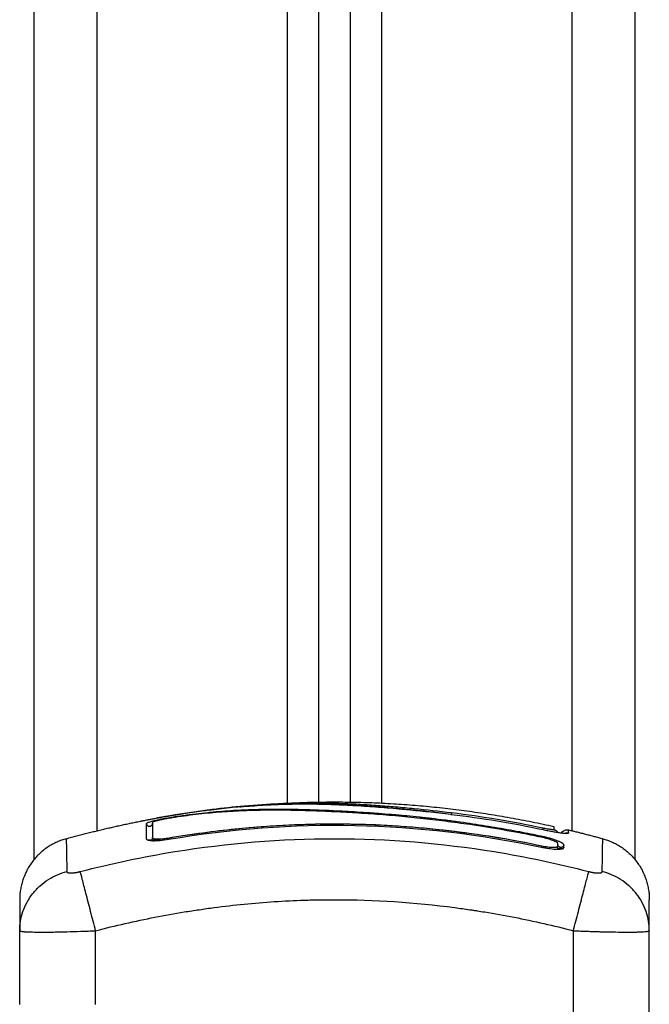
# Model space of a CAD drawing. Units: millimetres. Extents: x -6.9 to 11.6, y 0 to 16.6.
# Drawn here: x 6.7 to 6.8, y 13 to 13.2 of the extents above; entities that cross this region are included whole.
import ezdxf

# ---------------------------------------------------------------- set-up
doc = ezdxf.new("R2010")
doc.units = ezdxf.units.MM
doc.layers.add('Make2D$Visible$Curves', color=7, linetype='Continuous')
doc.layers.add('Make2D$Visible$Tangents', color=8, linetype='Continuous')

# ---------------------------------------------------------------- blocks, each defined once
blk = doc.blocks.new('S066A_A-A')
at = {"layer": 'Make2D$Visible$Curves', "lineweight": -3}
for points, degree in [([(11052.22737, 7368.82351), (11052.22737, 7368.53183), (11052.22737, 7368.24014)], 2), ([(11052.27237, 7368.24925), (11052.27237, 7368.5252), (11052.27237, 7368.80115)], 2), ([(11052.27737, 7368.79866), (11052.27737, 7368.52396), (11052.27737, 7368.24925)], 2), ([(11052.32237, 7368.24014), (11052.32237, 7368.50821), (11052.32237, 7368.77629)], 2), ([(11052.25496, 7368.24799), (11052.28225, 7368.2515), (11052.30954, 7368.24539)], 2), ([(11052.25491, 7368.24798), (11052.25486, 7368.24798), (11052.25481, 7368.24797), (11052.25476, 7368.24796)], 3), ([(11052.29328, 7368.24731), (11052.29329, 7368.24731), (11052.2933, 7368.24731), (11052.29331, 7368.24731)], 3), ([(11052.29331, 7368.24731), (11052.29332, 7368.24731), (11052.29332, 7368.24731), (11052.29333, 7368.24731)], 3), ([(11052.29331, 7368.24731), (11052.29331, 7368.24731), (11052.29331, 7368.24731), (11052.29331, 7368.24731)], 3), ([(11052.29331, 7368.24731), (11052.29331, 7368.24731), (11052.29331, 7368.24731), (11052.29331, 7368.24731)], 3), ([(11052.29333, 7368.24731), (11052.29816, 7368.24673), (11052.303, 7368.24593), (11052.30783, 7368.2449)], 3), ([(11052.23248, 7368.24346), (11052.23894, 7368.24523), (11052.24539, 7368.24646)], 2), ([(11052.24513, 7368.24583), (11052.24513, 7368.24535), (11052.24513, 7368.24456), (11052.24513, 7368.24346)], 3), ([(11052.24612, 7368.24602), (11052.24612, 7368.24553), (11052.24612, 7368.24473), (11052.24612, 7368.24364)], 3), ([(11052.24864, 7368.24337), (11052.2683, 7368.2467), (11052.28795, 7368.24629), (11052.3076, 7368.24213)], 3), ([(11052.24598, 7368.24558), (11052.24596, 7368.24557), (11052.24594, 7368.24556), (11052.24594, 7368.24556)], 3), ([(11052.24612, 7368.24563), (11052.24612, 7368.24563), (11052.24612, 7368.24563), (11052.24612, 7368.24563)], 3), ([(11052.30754, 7368.24369), (11052.3064, 7368.24393), (11052.30526, 7368.24415), (11052.30412, 7368.24437)], 3), ([(11052.30754, 7368.24385), (11052.30641, 7368.24408), (11052.30528, 7368.24431), (11052.30414, 7368.24452)], 3), ([(11052.30954, 7368.24539), (11052.30954, 7368.24539), (11052.30954, 7368.24522), (11052.30954, 7368.2449)], 3), ([(11052.31186, 7368.24485), (11052.31456, 7368.2442), (11052.31727, 7368.24346)], 2), ([(11052.31014, 7368.24229), (11052.31014, 7368.24242), (11052.31014, 7368.24255), (11052.31014, 7368.24268)], 3), ([(11052.31013, 7368.24227), (11052.31013, 7368.24224), (11052.31012, 7368.24221), (11052.31012, 7368.24218)], 3), ([(11052.31013, 7368.24227), (11052.31014, 7368.24228), (11052.31014, 7368.24228), (11052.31014, 7368.24229)], 3), ([(11052.31019, 7368.24236), (11052.31019, 7368.24236), (11052.31017, 7368.24238), (11052.31014, 7368.2424)], 3), ([(11052.31111, 7368.24207), (11052.31111, 7368.24221), (11052.31111, 7368.24234), (11052.31111, 7368.24246)], 3), ([(11052.31111, 7368.24204), (11052.31111, 7368.24205), (11052.31111, 7368.24206), (11052.31111, 7368.24207)], 3), ([(11052.22512, 7368.22891), (11052.22512, 7368.22892), (11052.22512, 7368.22894), (11052.22512, 7368.22895)], 3), ([(11052.22512, 7368.21727), (11052.22512, 7368.22309), (11052.22512, 7368.22891)], 2), ([(11052.32462, 7368.22895), (11052.32462, 7368.22894), (11052.32462, 7368.22892), (11052.32462, 7368.22891)], 3), ([(11052.32462, 7368.20427), (11052.32462, 7368.21659), (11052.32462, 7368.22891)], 2)]:
    blk.add_open_spline(points, degree=degree, dxfattribs=at)
for points, knots in [([(11052.2599, 7368.2485), (11052.26009, 7368.24852), (11052.26029, 7368.24853), (11052.26049, 7368.24855), (11052.26107, 7368.2486), (11052.26165, 7368.24864), (11052.26223, 7368.24868), (11052.26281, 7368.24872), (11052.26338, 7368.24876), (11052.26396, 7368.24879), (11052.26451, 7368.24882), (11052.26507, 7368.24885), (11052.26562, 7368.24887), (11052.26674, 7368.24891), (11052.26784, 7368.24894), (11052.26894, 7368.24896), (11052.27005, 7368.24897), (11052.27115, 7368.24896), (11052.27226, 7368.24894), (11052.27337, 7368.24893), (11052.27448, 7368.24889), (11052.27561, 7368.24884), (11052.27676, 7368.24879), (11052.27792, 7368.24873), (11052.2791, 7368.24866), (11052.2797, 7368.24862), (11052.28029, 7368.24858), (11052.2809, 7368.24853), (11052.2815, 7368.24849), (11052.28211, 7368.24844), (11052.28273, 7368.24839), (11052.28334, 7368.24834), (11052.28396, 7368.24829), (11052.28459, 7368.24824), (11052.2849, 7368.24821), (11052.28521, 7368.24818), (11052.28552, 7368.24815), (11052.28584, 7368.24812), (11052.28615, 7368.24809), (11052.28647, 7368.24806), (11052.28753, 7368.24796), (11052.28859, 7368.24785), (11052.28965, 7368.24774), (11052.29086, 7368.24761), (11052.29207, 7368.24747), (11052.29329, 7368.24732)], [12.136598, 12.136598, 12.136598, 12.136598, 12.761999, 12.761999, 12.761999, 14.637545, 14.637545, 14.637545, 16.514739, 16.514739, 16.514739, 18.354893, 18.354893, 18.354893, 22.074545, 22.074545, 22.074545, 25.841981, 25.841981, 25.841981, 29.641031, 29.641031, 29.641031, 33.508879, 33.508879, 33.508879, 35.443965, 35.443965, 35.443965, 37.38537, 37.38537, 37.38537, 39.330666, 39.330666, 39.330666, 40.290759, 40.290759, 40.290759, 41.274605, 41.274605, 41.274605, 44.511672, 44.511672, 44.511672, 48.185371, 48.185371, 48.185371, 48.185371]), ([(11052.30414, 7368.24452), (11052.30284, 7368.24477), (11052.30153, 7368.245), (11052.2989, 7368.24544), (11052.29758, 7368.24565), (11052.29557, 7368.24595), (11052.29458, 7368.24609), (11052.29342, 7368.24624), (11052.29285, 7368.24632), (11052.29256, 7368.24635), (11052.29242, 7368.24637), (11052.29236, 7368.24638), (11052.29232, 7368.24638), (11052.2923, 7368.24639), (11052.29159, 7368.24647), (11052.29091, 7368.24656), (11052.28992, 7368.24667), (11052.28943, 7368.24672), (11052.28887, 7368.24679), (11052.28859, 7368.24682), (11052.28845, 7368.24683), (11052.28839, 7368.24684), (11052.28835, 7368.24684), (11052.28834, 7368.24684), (11052.28762, 7368.24692), (11052.28694, 7368.24699), (11052.28595, 7368.24708), (11052.28546, 7368.24712), (11052.28491, 7368.24717), (11052.28463, 7368.2472), (11052.2845, 7368.24721), (11052.28444, 7368.24722), (11052.2844, 7368.24722), (11052.28438, 7368.24722), (11052.28368, 7368.24728), (11052.28301, 7368.24734), (11052.28203, 7368.24741), (11052.28154, 7368.24745), (11052.28099, 7368.24749), (11052.28071, 7368.24751), (11052.28058, 7368.24752), (11052.28052, 7368.24752), (11052.28048, 7368.24752), (11052.28046, 7368.24753), (11052.27977, 7368.24757), (11052.27912, 7368.24762), (11052.27815, 7368.24768), (11052.27767, 7368.2477), (11052.27712, 7368.24774), (11052.27689, 7368.24775), (11052.27673, 7368.24776), (11052.27665, 7368.24776), (11052.27594, 7368.2478), (11052.2753, 7368.24783), (11052.27436, 7368.24788), (11052.27389, 7368.2479), (11052.27334, 7368.24792), (11052.27307, 7368.24793), (11052.27295, 7368.24793), (11052.27288, 7368.24794), (11052.27284, 7368.24794), (11052.27221, 7368.24796), (11052.2716, 7368.24799), (11052.27069, 7368.24801), (11052.27023, 7368.24803), (11052.26968, 7368.24804), (11052.26941, 7368.24805), (11052.26927, 7368.24805), (11052.2692, 7368.24805), (11052.26917, 7368.24805), (11052.26916, 7368.24805), (11052.26914, 7368.24805), (11052.26861, 7368.24806), (11052.26805, 7368.24807), (11052.26716, 7368.24808), (11052.2667, 7368.24809), (11052.26614, 7368.24809), (11052.26586, 7368.24809), (11052.26572, 7368.24809), (11052.26564, 7368.24809), (11052.26561, 7368.24809), (11052.26559, 7368.24809), (11052.26558, 7368.24809), (11052.26557, 7368.24809), (11052.26534, 7368.24809), (11052.26507, 7368.24809), (11052.26463, 7368.24808), (11052.2644, 7368.24808), (11052.26411, 7368.24808), (11052.26397, 7368.24808), (11052.26389, 7368.24807), (11052.26385, 7368.24807), (11052.26383, 7368.24807), (11052.26382, 7368.24807), (11052.26382, 7368.24807), (11052.26382, 7368.24807), (11052.26331, 7368.24807), (11052.26292, 7368.24806), (11052.26248, 7368.24804), (11052.26236, 7368.24804), (11052.26222, 7368.24804), (11052.26215, 7368.24804), (11052.2621, 7368.24803), (11052.26208, 7368.24803), (11052.26207, 7368.24803), (11052.26206, 7368.24803), (11052.26206, 7368.24803), (11052.26206, 7368.24803), (11052.26206, 7368.24803), (11052.26172, 7368.24802), (11052.26141, 7368.24801), (11052.26097, 7368.24799), (11052.26075, 7368.24799), (11052.26052, 7368.24797), (11052.2604, 7368.24797), (11052.26035, 7368.24797), (11052.26032, 7368.24797), (11052.26031, 7368.24797), (11052.2603, 7368.24796), (11052.2603, 7368.24796), (11052.25997, 7368.24795), (11052.25966, 7368.24793), (11052.25922, 7368.24791), (11052.259, 7368.2479), (11052.25875, 7368.24788), (11052.25863, 7368.24787), (11052.25857, 7368.24787), (11052.25854, 7368.24787), (11052.25853, 7368.24787), (11052.25852, 7368.24787), (11052.25786, 7368.24782), (11052.25723, 7368.24777), (11052.25631, 7368.2477), (11052.25586, 7368.24766), (11052.25534, 7368.24761), (11052.25509, 7368.24758), (11052.25496, 7368.24757), (11052.25491, 7368.24756), (11052.25487, 7368.24756), (11052.25486, 7368.24756), (11052.2542, 7368.24749), (11052.25357, 7368.24742), (11052.25261, 7368.2473), (11052.25213, 7368.24724), (11052.25165, 7368.24718), (11052.25133, 7368.24714), (11052.25118, 7368.24711), (11052.25069, 7368.24705), (11052.25037, 7368.247), (11052.24996, 7368.24694), (11052.24984, 7368.24692), (11052.24969, 7368.2469), (11052.24962, 7368.24689), (11052.24959, 7368.24688), (11052.24957, 7368.24688), (11052.24956, 7368.24688), (11052.24956, 7368.24688), (11052.24944, 7368.24686), (11052.24935, 7368.24684), (11052.24922, 7368.24682), (11052.24917, 7368.24682), (11052.24911, 7368.24681), (11052.24909, 7368.2468), (11052.24907, 7368.2468), (11052.24907, 7368.2468), (11052.24907, 7368.2468), (11052.24889, 7368.24677), (11052.24873, 7368.24675), (11052.2484, 7368.24669), (11052.24824, 7368.24666), (11052.24775, 7368.24657), (11052.24744, 7368.24651), (11052.24684, 7368.24638), (11052.24657, 7368.24632), (11052.2462, 7368.24623), (11052.24608, 7368.2462), (11052.24587, 7368.24614), (11052.24577, 7368.24612), (11052.2455, 7368.24603), (11052.24537, 7368.24599), (11052.24518, 7368.2459), (11052.24513, 7368.24586), (11052.24513, 7368.24583)], [0, 0, 0, 0, 4.01003, 4.01003, 8.020059, 8.020059, 10.025074, 11.027582, 11.528836, 11.779462, 11.904776, 11.967433, 11.967433, 12.030089, 12.030089, 14.035104, 14.035104, 15.037612, 15.538865, 15.789492, 15.914806, 15.977462, 15.977462, 16.040119, 16.040119, 18.045134, 18.045134, 19.047641, 19.548895, 19.799522, 19.924835, 19.987492, 19.987492, 20.050149, 20.050149, 22.055164, 22.055164, 23.057671, 23.558925, 23.809552, 23.934865, 23.997522, 23.997522, 24.060178, 24.060178, 26.065193, 26.065193, 27.067701, 27.568955, 27.819581, 27.819581, 28.070208, 28.070208, 30.075223, 30.075223, 31.077731, 31.578984, 31.829611, 31.954925, 31.954925, 32.080238, 32.080238, 34.085253, 34.085253, 35.08776, 35.589014, 35.839641, 35.964954, 36.027611, 36.058939, 36.058939, 36.090268, 36.090268, 38.095283, 38.095283, 39.09779, 39.599044, 39.849671, 39.974984, 40.037641, 40.068969, 40.084633, 40.084633, 40.100297, 40.100297, 41.102805, 41.102805, 41.604059, 41.854685, 41.979999, 42.042656, 42.073984, 42.089648, 42.09748, 42.09748, 42.105312, 42.105312, 43.10782, 43.10782, 43.609074, 43.609074, 43.8597, 43.985014, 44.047671, 44.078999, 44.094663, 44.102495, 44.102495, 44.110327, 44.110327, 45.112835, 45.112835, 45.614088, 45.864715, 45.990029, 46.052685, 46.084014, 46.099678, 46.099678, 46.115342, 46.115342, 47.11785, 47.11785, 47.619103, 47.86973, 47.995044, 48.0577, 48.089029, 48.089029, 48.120357, 48.120357, 50.125372, 50.125372, 51.127879, 51.629133, 51.87976, 52.005073, 52.06773, 52.06773, 52.130387, 52.130387, 54.135402, 54.135402, 55.137909, 55.639163, 55.639163, 56.140416, 56.140416, 57.142924, 57.142924, 57.393551, 57.518864, 57.581521, 57.612849, 57.628513, 57.628513, 57.644178, 57.644178, 57.894804, 57.894804, 58.020118, 58.082775, 58.114103, 58.129767, 58.129767, 58.145431, 58.145431, 58.646685, 58.646685, 59.147939, 59.147939, 60.150446, 60.150446, 61.152954, 61.152954, 61.654207, 61.654207, 62.155461, 62.155461, 63.157969, 63.157969, 64.160476, 64.160476, 64.160476, 64.160476]), ([(11052.30412, 7368.24437), (11052.30152, 7368.24486), (11052.2989, 7368.2453), (11052.29498, 7368.24587), (11052.29367, 7368.24605), (11052.29106, 7368.24638), (11052.28975, 7368.24654), (11052.28582, 7368.24695), (11052.2832, 7368.24718), (11052.27931, 7368.24746), (11052.27802, 7368.24754), (11052.27548, 7368.24768), (11052.27422, 7368.24774), (11052.27173, 7368.24784), (11052.27051, 7368.24788), (11052.2681, 7368.24794), (11052.26692, 7368.24796), (11052.26458, 7368.24796), (11052.26343, 7368.24795), (11052.26112, 7368.2479), (11052.25997, 7368.24785), (11052.25764, 7368.24772), (11052.25646, 7368.24763), (11052.25405, 7368.2474), (11052.25282, 7368.24726), (11052.25095, 7368.24701), (11052.25032, 7368.24692), (11052.24953, 7368.2468), (11052.24937, 7368.24678), (11052.24917, 7368.24675), (11052.24914, 7368.24674), (11052.24906, 7368.24673), (11052.24901, 7368.24672), (11052.24894, 7368.24671), (11052.24891, 7368.24671), (11052.24884, 7368.2467), (11052.24881, 7368.24669), (11052.24864, 7368.24666), (11052.2485, 7368.24664), (11052.24823, 7368.24659), (11052.24809, 7368.24657), (11052.2477, 7368.24649), (11052.24745, 7368.24644), (11052.247, 7368.24633), (11052.2468, 7368.24628), (11052.24647, 7368.24619), (11052.24634, 7368.24615), (11052.24616, 7368.24607), (11052.24612, 7368.24604), (11052.24612, 7368.24602)], [-62.573103, -62.573103, -62.573103, -62.573103, -54.751465, -54.751465, -50.840646, -50.840646, -46.929827, -46.929827, -39.10819, -39.10819, -35.197371, -35.197371, -31.286552, -31.286552, -27.375733, -27.375733, -23.464914, -23.464914, -19.554095, -19.554095, -15.643276, -15.643276, -11.732457, -11.732457, -7.821638, -7.821638, -5.866228, -5.866228, -5.377376, -5.377376, -5.255163, -5.255163, -5.13295, -5.13295, -5.010737, -5.010737, -4.888524, -4.888524, -4.399671, -4.399671, -3.910819, -3.910819, -2.933114, -2.933114, -1.955409, -1.955409, -0.977705, -0.977705, 0, 0, 0, 0]), ([(11052.24832, 7368.24699), (11052.25031, 7368.24733), (11052.25229, 7368.24764), (11052.25426, 7368.2479), (11052.25441, 7368.24792), (11052.25457, 7368.24794), (11052.25475, 7368.24796)], [0, 0, 0, 0, 6.064709, 6.064709, 6.064709, 6.590579, 6.590579, 6.590579, 6.590579]), ([(11052.29337, 7368.24753), (11052.29336, 7368.24752), (11052.29335, 7368.24748), (11052.29334, 7368.2474), (11052.29333, 7368.24736), (11052.29333, 7368.24731)], [-1.4896216, -1.4896216, -1.4896216, -1.4896216, -1.1172162, -1.1172162, -0.8929931, -0.8929931, -0.8929931, -0.8929931]), ([(11052.24443, 7368.24625), (11052.24443, 7368.24626), (11052.24453, 7368.24629), (11052.24487, 7368.24636), (11052.24511, 7368.24641), (11052.24539, 7368.24646)], [0, 0, 0, 0, 1.522313, 1.522313, 2.864745, 2.864745, 2.864745, 2.864745]), ([(11052.24539, 7368.24646), (11052.24543, 7368.24647), (11052.24547, 7368.24648), (11052.24568, 7368.24652), (11052.24587, 7368.24655), (11052.24627, 7368.24663), (11052.24648, 7368.24666), (11052.24717, 7368.24679), (11052.24764, 7368.24687), (11052.24815, 7368.24696)], [2.864745, 2.864745, 2.864745, 2.864745, 3.044625, 3.044625, 3.805781, 3.805781, 4.566938, 4.566938, 6.08925, 6.08925, 6.08925, 6.08925]), ([(11052.24594, 7368.24556), (11052.24594, 7368.24556), (11052.24594, 7368.24556), (11052.24595, 7368.24556), (11052.24596, 7368.24557), (11052.24598, 7368.24558), (11052.24603, 7368.24564), (11052.24606, 7368.24567), (11052.24608, 7368.24573), (11052.24611, 7368.24578), (11052.24612, 7368.24585), (11052.24612, 7368.24593)], [62.4614645, 62.4614645, 62.4614645, 62.4614645, 62.5981924, 62.5981924, 62.5981924, 62.8189813, 62.8189813, 63.0363303, 63.0363303, 63.0363303, 63.2849435, 63.2849435, 63.2849435, 63.2849435]), ([(11052.24612, 7368.24593), (11052.24612, 7368.24568), (11052.24612, 7368.24536), (11052.24612, 7368.24496), (11052.24612, 7368.24457), (11052.24612, 7368.24409), (11052.24612, 7368.24355)], [0, 0, 0, 0, 8.5162, 8.5162, 8.5162, 17.032315, 17.032315, 17.032315, 17.032315]), ([(11052.24832, 7368.24699), (11052.24811, 7368.24695), (11052.24791, 7368.24692), (11052.24762, 7368.24687), (11052.24753, 7368.24685), (11052.24736, 7368.24682), (11052.24728, 7368.2468), (11052.24713, 7368.24678), (11052.24707, 7368.24676), (11052.24695, 7368.24674), (11052.2469, 7368.24673), (11052.24679, 7368.24671), (11052.24675, 7368.2467), (11052.24675, 7368.24669)], [-2.584704, -2.584704, -2.584704, -2.584704, -1.938803, -1.938803, -1.615669, -1.615669, -1.292535, -1.292535, -0.969401, -0.969401, -0.646268, -0.646268, 0, 0, 0, 0]), ([(11052.30783, 7368.24225), (11052.30271, 7368.24334), (11052.29769, 7368.24416), (11052.29028, 7368.24501), (11052.28784, 7368.24524), (11052.2842, 7368.24548), (11052.28239, 7368.24559), (11052.28029, 7368.24567), (11052.27925, 7368.2457), (11052.27873, 7368.24571), (11052.27846, 7368.24572), (11052.27833, 7368.24572), (11052.27827, 7368.24572), (11052.27824, 7368.24572), (11052.27822, 7368.24572), (11052.27821, 7368.24572), (11052.27821, 7368.24572), (11052.27821, 7368.24572), (11052.27716, 7368.24575), (11052.27436, 7368.24579), (11052.26801, 7368.24567), (11052.25949, 7368.24509), (11052.25238, 7368.24417), (11052.24846, 7368.24351)], [0, 0, 0, 0, 14.939827, 14.939827, 22.409741, 22.409741, 26.144698, 28.012176, 28.945915, 29.412785, 29.64622, 29.762937, 29.821296, 29.850475, 29.865065, 29.87236, 29.87236, 29.879654, 29.879654, 37.349568, 44.819482, 52.289395, 59.759309, 59.759309, 59.759309, 59.759309]), ([(11052.24861, 7368.24357), (11052.25388, 7368.24447), (11052.2591, 7368.24508), (11052.26937, 7368.24579), (11052.27443, 7368.24588), (11052.28433, 7368.24559), (11052.28917, 7368.24521), (11052.2986, 7368.24405), (11052.30319, 7368.24327), (11052.30765, 7368.24233)], [0, 0, 0, 0, 14.857411, 14.857411, 29.714822, 29.714822, 44.572232, 44.572232, 59.429643, 59.429643, 59.429643, 59.429643]), ([(11052.30783, 7368.2449), (11052.30809, 7368.24484), (11052.30835, 7368.24479), (11052.30886, 7368.24469), (11052.30911, 7368.24464), (11052.3096, 7368.24455), (11052.30983, 7368.24451), (11052.31027, 7368.24444), (11052.31048, 7368.24441), (11052.31104, 7368.24434), (11052.31134, 7368.24431), (11052.31175, 7368.2443), (11052.31186, 7368.24432), (11052.31186, 7368.24436)], [0, 0, 0, 0, 0.799542, 0.799542, 1.599084, 1.599084, 2.398625, 2.398625, 3.198167, 3.198167, 4.797251, 4.797251, 6.396334, 6.396334, 6.396334, 6.396334]), ([(11052.31076, 7368.24437), (11052.31082, 7368.24449), (11052.3109, 7368.24458), (11052.31125, 7368.24485), (11052.31156, 7368.24492), (11052.31186, 7368.24485)], [0.508079, 0.508079, 0.508079, 0.508079, 0.900785, 0.900785, 1.840689, 1.840689, 1.840689, 1.840689]), ([(11052.24513, 7368.24346), (11052.24513, 7368.24341), (11052.24515, 7368.24337), (11052.24524, 7368.2433), (11052.24531, 7368.24327), (11052.24557, 7368.24319), (11052.24583, 7368.24316), (11052.24632, 7368.24314), (11052.2465, 7368.24315), (11052.24688, 7368.24316), (11052.24709, 7368.24317), (11052.24773, 7368.24323), (11052.24818, 7368.24329), (11052.24864, 7368.24337)], [0, 0, 0, 0, 0.695836, 0.695836, 1.391673, 1.391673, 2.783345, 2.783345, 3.479181, 3.479181, 4.175018, 4.175018, 5.56669, 5.56669, 5.56669, 5.56669]), ([(11052.24846, 7368.24351), (11052.2482, 7368.24346), (11052.24794, 7368.24342), (11052.24742, 7368.24335), (11052.24717, 7368.24332), (11052.24643, 7368.24325), (11052.24599, 7368.24323), (11052.24547, 7368.24324), (11052.24534, 7368.24325), (11052.24522, 7368.24326)], [0, 0, 0, 0, 0.797243, 0.797243, 1.594485, 1.594485, 3.18897, 3.18897, 3.790676, 3.790676, 3.790676, 3.790676]), ([(11052.24612, 7368.24364), (11052.24612, 7368.24357), (11052.24618, 7368.24352), (11052.24643, 7368.24344), (11052.24661, 7368.24342), (11052.24707, 7368.24341), (11052.24735, 7368.24342), (11052.24796, 7368.24347), (11052.24828, 7368.24352), (11052.24861, 7368.24357)], [-3.966341, -3.966341, -3.966341, -3.966341, -2.974756, -2.974756, -1.983171, -1.983171, -0.991585, -0.991585, 0, 0, 0, 0]), ([(11052.31111, 7368.24246), (11052.31111, 7368.2425), (11052.31109, 7368.24255), (11052.31102, 7368.24263), (11052.31099, 7368.24265), (11052.31092, 7368.24271), (11052.31088, 7368.24274), (11052.31074, 7368.24283), (11052.31063, 7368.24289), (11052.31044, 7368.24298), (11052.31037, 7368.24301), (11052.31022, 7368.24307), (11052.31014, 7368.24311), (11052.30989, 7368.2432), (11052.30971, 7368.24327), (11052.30932, 7368.2434), (11052.30912, 7368.24346), (11052.30869, 7368.24358), (11052.30847, 7368.24364), (11052.30801, 7368.24375), (11052.30777, 7368.2438), (11052.30754, 7368.24385)], [0, 0, 0, 0, 0.717066, 0.717066, 1.075599, 1.075599, 1.434132, 1.434132, 2.151198, 2.151198, 2.509731, 2.509731, 2.868264, 2.868264, 3.58533, 3.58533, 4.302396, 4.302396, 5.019462, 5.019462, 5.736529, 5.736529, 5.736529, 5.736529]), ([(11052.31014, 7368.24268), (11052.31014, 7368.24274), (11052.31007, 7368.24282), (11052.3098, 7368.24299), (11052.30961, 7368.24308), (11052.30913, 7368.24327), (11052.30884, 7368.24336), (11052.30821, 7368.24354), (11052.30787, 7368.24362), (11052.30754, 7368.24369)], [-4.193273, -4.193273, -4.193273, -4.193273, -3.144955, -3.144955, -2.096636, -2.096636, -1.048318, -1.048318, 0, 0, 0, 0]), ([(11052.3076, 7368.24213), (11052.30783, 7368.24208), (11052.30806, 7368.24204), (11052.30839, 7368.24198), (11052.3085, 7368.24196), (11052.30872, 7368.24193), (11052.30883, 7368.24191), (11052.30937, 7368.24184), (11052.30975, 7368.24181), (11052.31025, 7368.2418), (11052.31039, 7368.24181), (11052.31065, 7368.24183), (11052.31076, 7368.24185), (11052.311, 7368.24191), (11052.31109, 7368.24197), (11052.31111, 7368.24204)], [0, 0, 0, 0, 0.697048, 0.697048, 1.045573, 1.045573, 1.394097, 1.394097, 2.788194, 2.788194, 3.485242, 3.485242, 4.182291, 4.182291, 5.423989, 5.423989, 5.423989, 5.423989]), ([(11052.30765, 7368.24233), (11052.30797, 7368.24226), (11052.30829, 7368.24221), (11052.3089, 7368.24213), (11052.30918, 7368.2421), (11052.30964, 7368.2421), (11052.30982, 7368.24211), (11052.31006, 7368.24217), (11052.31012, 7368.24222), (11052.31013, 7368.24227)], [-3.969265, -3.969265, -3.969265, -3.969265, -2.976949, -2.976949, -1.984632, -1.984632, -0.992316, -0.992316, -0.109148, -0.109148, -0.109148, -0.109148]), ([(11052.31014, 7368.24247), (11052.31014, 7368.24245), (11052.31015, 7368.24244), (11052.31015, 7368.24242), (11052.31017, 7368.24238), (11052.31019, 7368.24236), (11052.31019, 7368.24236), (11052.31019, 7368.24236), (11052.31019, 7368.24236), (11052.31019, 7368.24236)], [0.1808134, 0.1808134, 0.1808134, 0.1808134, 0.2995423, 0.2995423, 0.2995423, 0.6576598, 0.6576598, 0.6576598, 0.7095443, 0.7095443, 0.7095443, 0.7095443]), ([(11052.31104, 7368.24187), (11052.31092, 7368.24186), (11052.3108, 7368.24186), (11052.31053, 7368.24187), (11052.31038, 7368.24188), (11052.31022, 7368.24189)], [2.634878, 2.634878, 2.634878, 2.634878, 3.19369, 3.19369, 3.78517, 3.78517, 3.78517, 3.78517]), ([(11052.31062, 7368.24183), (11052.31062, 7368.24191), (11052.31062, 7368.24199), (11052.31062, 7368.24207), (11052.31062, 7368.24208)], [3.693054, 3.693054, 3.693054, 3.693054, 5.148055, 5.298742, 5.298742, 5.298742, 5.298742]), ([(11052.22512, 7368.23382), (11052.22512, 7368.23382), (11052.22512, 7368.23335), (11052.22512, 7368.23234), (11052.22512, 7368.23221), (11052.22512, 7368.23218), (11052.22512, 7368.23217), (11052.22512, 7368.23212), (11052.22512, 7368.23203), (11052.22512, 7368.23169), (11052.22512, 7368.2308), (11052.22512, 7368.22975), (11052.22512, 7368.22895)], [38.182634, 38.182634, 38.182634, 38.182634, 57.273951, 59.660366, 59.958668, 59.958668, 60.25697, 60.25697, 60.853573, 62.046781, 66.81961, 76.200626, 76.200626, 76.200626, 76.200626]), ([(11052.32462, 7368.22895), (11052.32462, 7368.22975), (11052.32462, 7368.23079), (11052.32462, 7368.23162), (11052.32462, 7368.23194), (11052.32462, 7368.232), (11052.32462, 7368.23212), (11052.32462, 7368.2323), (11052.32462, 7368.23247), (11052.32462, 7368.23298), (11052.32462, 7368.2333), (11052.32462, 7368.23361), (11052.32462, 7368.23373), (11052.32462, 7368.23379), (11052.32462, 7368.23381), (11052.32462, 7368.23382), (11052.32462, 7368.23382)], [0.164777, 0.164777, 0.164777, 0.164777, 9.545659, 14.318488, 14.318488, 15.511695, 15.511695, 16.704903, 19.091317, 19.091317, 28.636976, 28.636976, 33.409805, 35.79622, 35.79622, 38.182634, 38.182634, 38.182634, 38.182634])]:
    blk.add_open_spline(points, degree=3, knots=knots, dxfattribs=at)
for points, weights in [([(11052.29329, 7368.24732), (11052.29328, 7368.24732), (11052.29328, 7368.24731)], [0.957722867088, 0.977291796142, 1]), ([(11052.29329, 7368.24731), (11052.29329, 7368.24732), (11052.29329, 7368.24732)], [0.923018817892, 0.938922000766, 0.957722867088]), ([(11052.29333, 7368.24731), (11052.29333, 7368.24731), (11052.29333, 7368.24731)], [0.923146919214, 0.938956948543, 0.957589487154]), ([(11052.29333, 7368.24731), (11052.29333, 7368.24731), (11052.29333, 7368.24731)], [0.957589487154, 0.977227126821, 1]), ([(11052.24825, 7368.24666), (11052.24826, 7368.24663), (11052.24827, 7368.2466)], [0.996540926265, 0.988044591858, 0.981572568664]), ([(11052.24832, 7368.24699), (11052.24832, 7368.24699), (11052.24832, 7368.24699)], [1, 0.983456063986, 0.968810881281]), ([(11052.24832, 7368.24668), (11052.24833, 7368.24664), (11052.24833, 7368.24661)], [0.856052424413, 0.856634550285, 0.858905989754]), ([(11052.30412, 7368.24437), (11052.30413, 7368.24444), (11052.30414, 7368.24452)], [0.957156694179, 0.965998383462, 1]), ([(11052.30954, 7368.2449), (11052.30995, 7368.24481), (11052.31017, 7368.24446)], [1, 0.873247024117, 0.892813205387]), ([(11052.31126, 7368.24432), (11052.31155, 7368.24443), (11052.31186, 7368.24436)], [0.95566534725, 0.933077221915, 1]), ([(11052.23248, 7368.24346), (11052.22512, 7368.24145), (11052.22512, 7368.23382)], [1, 0.795083118529, 0.999996056174]), ([(11052.24513, 7368.24346), (11052.24514, 7368.24342), (11052.24515, 7368.24339)], [1, 0.973692855422, 0.952689739693]), ([(11052.24593, 7368.24316), (11052.24612, 7368.24331), (11052.24612, 7368.24355)], [0.876401381447, 0.839557686108, 1]), ([(11052.24612, 7368.24355), (11052.24612, 7368.24359), (11052.24612, 7368.24364)], [1, 0.995863547163, 1]), ([(11052.24864, 7368.24337), (11052.24862, 7368.24347), (11052.24861, 7368.24357)], [0.95157797898, 0.954296409043, 1]), ([(11052.30754, 7368.24385), (11052.30752, 7368.24377), (11052.30751, 7368.2437)], [1, 0.966277999853, 0.95732985715]), ([(11052.31727, 7368.24346), (11052.32462, 7368.24145), (11052.32462, 7368.23382)], [1, 0.795083118529, 0.999996056174]), ([(11052.31012, 7368.24218), (11052.31012, 7368.24224), (11052.31014, 7368.24229)], [1, 0.993846616751, 1]), ([(11052.3103, 7368.24181), (11052.31012, 7368.24195), (11052.31012, 7368.24218)], [0.87736558615, 0.848946762495, 1]), ([(11052.31111, 7368.24207), (11052.3111, 7368.24203), (11052.31109, 7368.242)], [1, 0.969633023536, 0.946519417885]), ([(11052.3111, 7368.24203), (11052.3111, 7368.24203), (11052.3111, 7368.24203)], [0.976037491632, 0.975968542387, 0.975899776693])]:
    blk.add_rational_spline(points, weights, degree=2, dxfattribs=at)
for points, weights, knots in [([(11052.31111, 7368.24246), (11052.31101, 7368.24203), (11052.31057, 7368.24208), (11052.31021, 7368.24212), (11052.31014, 7368.24246)], [1, 0.745641961933, 1, 0.786526884127, 0.931373651099], [0, 0, 0, 0.729299, 0.729299, 1.341371, 1.341371, 1.341371]), ([(11052.3109, 7368.24186), (11052.31095, 7368.24192), (11052.311, 7368.24196), (11052.31105, 7368.242), (11052.3111, 7368.24203)], [0.972616016983, 0.983616385531, 1, 0.986144014649, 0.976138373999], [0.7528033, 0.7528033, 0.7528033, 0.9007922, 0.9007922, 1.0259497, 1.0259497, 1.0259497])]:
    blk.add_rational_spline(points, weights, degree=2, knots=knots, dxfattribs=at)
at = {"layer": 'Make2D$Visible$Tangents', "lineweight": -3}
for points, degree in [([(11052.23737, 7368.24473), (11052.23737, 7368.53163), (11052.23737, 7368.81854)], 2), ([(11052.26737, 7368.80363), (11052.26737, 7368.52636), (11052.26737, 7368.24909)], 2), ([(11052.28237, 7368.24909), (11052.28237, 7368.52263), (11052.28237, 7368.79617)], 2), ([(11052.31237, 7368.78126), (11052.31237, 7368.51299), (11052.31237, 7368.24473)], 2), ([(11052.29333, 7368.24731), (11052.29332, 7368.24731), (11052.29331, 7368.24731), (11052.29331, 7368.24731)], 3), ([(11052.30783, 7368.24512), (11052.30305, 7368.24614), (11052.29822, 7368.24695), (11052.29337, 7368.24753)], 3), ([(11052.31186, 7368.24436), (11052.31186, 7368.24469), (11052.31186, 7368.24485), (11052.31186, 7368.24485)], 3), ([(11052.23712, 7368.21727), (11052.23712, 7368.22309), (11052.23712, 7368.22891)], 2), ([(11052.31262, 7368.20427), (11052.31262, 7368.21659), (11052.31262, 7368.22891)], 2)]:
    blk.add_open_spline(points, degree=degree, dxfattribs=at)
for points, knots in [([(11052.29328, 7368.24731), (11052.29222, 7368.24744), (11052.29119, 7368.24756), (11052.2897, 7368.24773), (11052.28897, 7368.24781), (11052.28815, 7368.24789), (11052.28774, 7368.24793), (11052.28754, 7368.24795), (11052.28745, 7368.24796), (11052.28739, 7368.24797), (11052.28736, 7368.24797), (11052.28683, 7368.24802), (11052.28609, 7368.24809), (11052.28536, 7368.24816), (11052.28488, 7368.2482), (11052.28464, 7368.24823), (11052.28392, 7368.24829), (11052.2832, 7368.24835), (11052.28237, 7368.24842), (11052.28195, 7368.24845), (11052.28177, 7368.24846), (11052.28165, 7368.24847), (11052.28159, 7368.24848), (11052.28108, 7368.24852), (11052.28039, 7368.24857), (11052.27957, 7368.24862), (11052.27916, 7368.24865), (11052.27895, 7368.24866), (11052.27886, 7368.24867), (11052.2788, 7368.24867), (11052.27877, 7368.24867), (11052.27832, 7368.2487), (11052.27766, 7368.24874), (11052.27685, 7368.24878), (11052.27644, 7368.2488), (11052.27623, 7368.24881), (11052.27614, 7368.24882), (11052.27608, 7368.24882), (11052.27605, 7368.24882), (11052.27564, 7368.24884), (11052.27523, 7368.24886), (11052.27456, 7368.24888), (11052.27421, 7368.24889), (11052.27379, 7368.24891), (11052.27357, 7368.24891), (11052.27348, 7368.24891), (11052.27342, 7368.24892), (11052.27338, 7368.24892), (11052.27314, 7368.24892), (11052.27281, 7368.24893), (11052.27243, 7368.24894), (11052.27226, 7368.24894), (11052.27215, 7368.24894), (11052.27209, 7368.24894), (11052.27181, 7368.24895), (11052.27148, 7368.24895), (11052.2711, 7368.24896), (11052.2709, 7368.24896), (11052.27081, 7368.24896), (11052.27077, 7368.24896), (11052.27074, 7368.24896), (11052.27073, 7368.24896), (11052.27018, 7368.24896), (11052.2697, 7368.24896), (11052.26904, 7368.24895), (11052.26872, 7368.24895), (11052.26838, 7368.24895), (11052.26822, 7368.24894), (11052.26814, 7368.24894), (11052.2681, 7368.24894), (11052.26808, 7368.24894), (11052.26807, 7368.24894), (11052.26758, 7368.24893), (11052.26688, 7368.24891), (11052.26611, 7368.24889), (11052.26573, 7368.24887), (11052.26555, 7368.24887), (11052.26546, 7368.24886), (11052.26542, 7368.24886), (11052.26539, 7368.24886), (11052.26538, 7368.24886), (11052.2644, 7368.24882), (11052.26346, 7368.24876), (11052.26207, 7368.24867), (11052.26139, 7368.24862), (11052.2606, 7368.24856), (11052.26021, 7368.24853), (11052.26001, 7368.24851), (11052.25993, 7368.2485), (11052.25987, 7368.2485), (11052.25985, 7368.24849), (11052.25886, 7368.24841), (11052.2579, 7368.24831), (11052.25646, 7368.24815), (11052.25574, 7368.24807), (11052.25489, 7368.24796), (11052.25447, 7368.24791), (11052.25429, 7368.24788), (11052.25417, 7368.24787), (11052.2541, 7368.24786), (11052.25216, 7368.24761), (11052.25019, 7368.24731), (11052.24815, 7368.24696)], [-48.2194, -48.2194, -48.2194, -48.2194, -45.205687, -45.205687, -43.698831, -42.945403, -42.568689, -42.380332, -42.286153, -42.286153, -42.191975, -42.191975, -40.685118, -39.93169, -39.93169, -39.178262, -39.178262, -37.671406, -36.917978, -36.541264, -36.352907, -36.352907, -36.16455, -36.16455, -34.657694, -33.904265, -33.527551, -33.339194, -33.245016, -33.245016, -33.150837, -33.150837, -31.643981, -30.890553, -30.513839, -30.325482, -30.231303, -30.231303, -30.137125, -30.137125, -28.630269, -28.630269, -27.87684, -27.500126, -27.311769, -27.217591, -27.217591, -27.123412, -27.123412, -26.369984, -25.99327, -25.804913, -25.804913, -25.616556, -25.616556, -24.863128, -24.486414, -24.298057, -24.203878, -24.156789, -24.156789, -24.1097, -24.1097, -22.602844, -22.602844, -21.849415, -21.472701, -21.284344, -21.190166, -21.143077, -21.143077, -21.095987, -21.095987, -19.589131, -18.835703, -18.458989, -18.270632, -18.176453, -18.129364, -18.129364, -18.082275, -18.082275, -15.068562, -15.068562, -13.561706, -12.808278, -12.431564, -12.243207, -12.149028, -12.149028, -12.05485, -12.05485, -9.041137, -9.041137, -7.534281, -6.780853, -6.404139, -6.215782, -6.215782, -6.027425, -6.027425, 0, 0, 0, 0]), ([(11052.29337, 7368.24753), (11052.29137, 7368.24778), (11052.28939, 7368.24799), (11052.28648, 7368.24828), (11052.28551, 7368.24837), (11052.28361, 7368.24853), (11052.28266, 7368.2486), (11052.28079, 7368.24874), (11052.27986, 7368.2488), (11052.27803, 7368.24891), (11052.27713, 7368.24895), (11052.27444, 7368.24906), (11052.27268, 7368.2491), (11052.26913, 7368.24908), (11052.26734, 7368.24904), (11052.26368, 7368.24885), (11052.26182, 7368.24872), (11052.25828, 7368.24839), (11052.25661, 7368.2482), (11052.25491, 7368.24798)], [-48.143479, -48.143479, -48.143479, -48.143479, -42.125544, -42.125544, -39.116577, -39.116577, -36.107609, -36.107609, -33.098642, -33.098642, -30.089674, -30.089674, -24.071739, -24.071739, -18.053805, -18.053805, -12.03587, -12.03587, -6.736765, -6.736765, -6.736765, -6.736765]), ([(11052.30954, 7368.2449), (11052.30954, 7368.24489), (11052.30953, 7368.24488), (11052.30949, 7368.24487), (11052.30945, 7368.24487), (11052.30937, 7368.24487), (11052.30931, 7368.24488), (11052.30919, 7368.24489), (11052.30912, 7368.2449), (11052.30888, 7368.24493), (11052.30869, 7368.24496), (11052.30838, 7368.24501), (11052.30827, 7368.24503), (11052.30805, 7368.24508), (11052.30794, 7368.2451), (11052.30783, 7368.24512)], [0, 0, 0, 0, 0.339346, 0.339346, 0.678693, 0.678693, 1.018039, 1.018039, 1.357385, 1.357385, 2.036078, 2.036078, 2.375424, 2.375424, 2.714771, 2.714771, 2.714771, 2.714771]), ([(11052.23248, 7368.24346), (11052.23248, 7368.24343), (11052.2325, 7368.24231), (11052.23255, 7368.23954), (11052.23256, 7368.23827)], [41.242269, 41.242269, 41.242269, 41.242269, 66.086071, 81.421962, 81.421962, 81.421962, 81.421962]), ([(11052.23469, 7368.23827), (11052.23961, 7368.23954), (11052.25285, 7368.24234), (11052.27487, 7368.24416), (11052.2969, 7368.24234), (11052.31013, 7368.23954), (11052.31505, 7368.23827)], [0, 0, 0, 0, 15.335891, 40.710981, 66.086071, 81.421962, 81.421962, 81.421962, 81.421962]), ([(11052.31718, 7368.23827), (11052.3172, 7368.23954), (11052.31725, 7368.2423), (11052.31727, 7368.24343), (11052.31727, 7368.24346)], [0, 0, 0, 0, 15.335891, 40.052809, 40.052809, 40.052809, 40.052809]), ([(11052.22512, 7368.22895), (11052.22513, 7368.22992), (11052.22529, 7368.23095), (11052.2258, 7368.23245), (11052.22602, 7368.23295), (11052.22655, 7368.23392), (11052.22685, 7368.23438), (11052.22755, 7368.23525), (11052.22793, 7368.23566), (11052.22876, 7368.23639), (11052.2292, 7368.23673), (11052.23059, 7368.2376), (11052.23158, 7368.23802), (11052.23256, 7368.23827)], [-13.108453, -13.108453, -13.108453, -13.108453, -9.866303, -9.866303, -8.221919, -8.221919, -6.577535, -6.577535, -4.933151, -4.933151, -3.288768, -3.288768, 0, 0, 0, 0]), ([(11052.23712, 7368.22891), (11052.23687, 7368.22989), (11052.2366, 7368.23093), (11052.2362, 7368.23245), (11052.23607, 7368.23295), (11052.23582, 7368.23392), (11052.2357, 7368.23438), (11052.23548, 7368.23525), (11052.23537, 7368.23566), (11052.23518, 7368.23639), (11052.23509, 7368.23673), (11052.23487, 7368.2376), (11052.23476, 7368.23802), (11052.23469, 7368.23827)], [0, 0, 0, 0, 3.288716, 3.288716, 4.933073, 4.933073, 6.577431, 6.577431, 8.221789, 8.221789, 9.866147, 9.866147, 13.154862, 13.154862, 13.154862, 13.154862]), ([(11052.31262, 7368.22891), (11052.31288, 7368.22989), (11052.31315, 7368.23093), (11052.31354, 7368.23245), (11052.31367, 7368.23295), (11052.31392, 7368.23392), (11052.31404, 7368.23438), (11052.31427, 7368.23525), (11052.31438, 7368.23566), (11052.31457, 7368.23639), (11052.31465, 7368.23673), (11052.31488, 7368.2376), (11052.31499, 7368.23802), (11052.31505, 7368.23827)], [-13.155071, -13.155071, -13.155071, -13.155071, -9.866303, -9.866303, -8.221919, -8.221919, -6.577535, -6.577535, -4.933151, -4.933151, -3.288768, -3.288768, 0, 0, 0, 0]), ([(11052.32462, 7368.22895), (11052.32462, 7368.22992), (11052.32446, 7368.23095), (11052.32395, 7368.23245), (11052.32373, 7368.23295), (11052.3232, 7368.23392), (11052.32289, 7368.23438), (11052.3222, 7368.23525), (11052.32182, 7368.23566), (11052.32099, 7368.23639), (11052.32055, 7368.23673), (11052.31916, 7368.2376), (11052.31817, 7368.23802), (11052.31718, 7368.23827)], [0.046619, 0.046619, 0.046619, 0.046619, 3.288716, 3.288716, 4.933073, 4.933073, 6.577431, 6.577431, 8.221789, 8.221789, 9.866147, 9.866147, 13.154862, 13.154862, 13.154862, 13.154862]), ([(11052.23712, 7368.22891), (11052.24024, 7368.22972), (11052.24492, 7368.23079), (11052.24958, 7368.23162), (11052.25152, 7368.23194), (11052.25191, 7368.232), (11052.2527, 7368.23212), (11052.25388, 7368.2323), (11052.25506, 7368.23247), (11052.25901, 7368.23298), (11052.26216, 7368.2333), (11052.26694, 7368.23361), (11052.26932, 7368.23373), (11052.2717, 7368.23379), (11052.27329, 7368.23381), (11052.27408, 7368.23382), (11052.2812, 7368.23382), (11052.28833, 7368.23335), (11052.29557, 7368.23234), (11052.29646, 7368.23221), (11052.29666, 7368.23218), (11052.29676, 7368.23217), (11052.29705, 7368.23212), (11052.29763, 7368.23203), (11052.29977, 7368.23169), (11052.30482, 7368.23079), (11052.3095, 7368.22972), (11052.31262, 7368.22891)], [0, 0, 0, 0, 9.545659, 14.318488, 14.318488, 15.511695, 15.511695, 16.704903, 19.091317, 19.091317, 28.636976, 28.636976, 33.409805, 35.79622, 35.79622, 38.182634, 38.182634, 57.273951, 59.660366, 59.958668, 59.958668, 60.25697, 60.25697, 60.853573, 62.046781, 66.81961, 76.365269, 76.365269, 76.365269, 76.365269]), ([(11052.22512, 7368.22891), (11052.22512, 7368.22888), (11052.22521, 7368.22884), (11052.22544, 7368.22881), (11052.22553, 7368.22879), (11052.2257, 7368.22878), (11052.22576, 7368.22877), (11052.22585, 7368.22876), (11052.2259, 7368.22876), (11052.22596, 7368.22876), (11052.22599, 7368.22875), (11052.226, 7368.22875), (11052.22601, 7368.22875), (11052.22663, 7368.22871), (11052.22753, 7368.2287), (11052.22919, 7368.2287), (11052.2298, 7368.2287), (11052.23079, 7368.22871), (11052.23113, 7368.22872), (11052.23166, 7368.22873), (11052.23193, 7368.22874), (11052.23225, 7368.22874), (11052.23241, 7368.22875), (11052.23248, 7368.22875), (11052.23252, 7368.22875), (11052.23255, 7368.22875), (11052.23326, 7368.22877), (11052.23399, 7368.22879), (11052.23552, 7368.22884), (11052.23631, 7368.22888), (11052.23712, 7368.22891)], [-18.890912, -18.890912, -18.890912, -18.890912, -16.540386, -16.540386, -15.35893, -15.35893, -14.768202, -14.768202, -14.472838, -14.325156, -14.251315, -14.251315, -14.177474, -14.177474, -9.451649, -9.451649, -7.088737, -7.088737, -5.907281, -5.907281, -5.316553, -5.021189, -4.873507, -4.799666, -4.799666, -4.725825, -4.725825, -2.362912, -2.362912, 0, 0, 0, 0]), ([(11052.31262, 7368.22891), (11052.31343, 7368.22888), (11052.31423, 7368.22884), (11052.31537, 7368.22881), (11052.31575, 7368.22879), (11052.3163, 7368.22878), (11052.31648, 7368.22877), (11052.31674, 7368.22876), (11052.31687, 7368.22876), (11052.31703, 7368.22876), (11052.31709, 7368.22875), (11052.31714, 7368.22875), (11052.31716, 7368.22875), (11052.31866, 7368.22871), (11052.32, 7368.2287), (11052.32166, 7368.2287), (11052.32216, 7368.2287), (11052.32282, 7368.22871), (11052.32303, 7368.22872), (11052.32331, 7368.22873), (11052.32344, 7368.22874), (11052.32359, 7368.22874), (11052.32366, 7368.22875), (11052.32369, 7368.22875), (11052.32371, 7368.22875), (11052.32372, 7368.22875), (11052.32401, 7368.22877), (11052.32423, 7368.22879), (11052.32454, 7368.22884), (11052.32462, 7368.22888), (11052.32462, 7368.22891)], [-18.903331, -18.903331, -18.903331, -18.903331, -16.540415, -16.540415, -15.358956, -15.358956, -14.768227, -14.768227, -14.472863, -14.32518, -14.251339, -14.251339, -14.177498, -14.177498, -9.451665, -9.451665, -7.088749, -7.088749, -5.907291, -5.907291, -5.316562, -5.021197, -4.873515, -4.799674, -4.799674, -4.725833, -4.725833, -2.362916, -2.362916, -0.012386, -0.012386, -0.012386, -0.012386])]:
    blk.add_open_spline(points, degree=3, knots=knots, dxfattribs=at)
for points, weights, degree, knots in [([(11052.24513, 7368.24583), (11052.24522, 7368.24539), (11052.24567, 7368.24543), (11052.24605, 7368.24547), (11052.24612, 7368.24583)], [1, 0.739501705328, 1, 0.774039062524, 0.940083342044], 2, [0, 0, 0, 0.738467, 0.738467, 1.379026, 1.379026, 1.379026]), ([(11052.23256, 7368.23827), (11052.23257, 7368.2382), (11052.23265, 7368.23811), (11052.23291, 7368.23805), (11052.23319, 7368.23803), (11052.23353, 7368.23805), (11052.23403, 7368.23811), (11052.23443, 7368.2382), (11052.23469, 7368.23827)], [0.999998587727, 0.999998653903, 0.999998733883, 0.999998789691, 0.999998803595, 0.999998787858, 0.999998730714, 0.999998651809, 0.999998587727], 3, [-3.406541, -3.406541, -3.406541, -3.406541, -2.56158, -2.128809, -1.689511, -1.250424, -0.818281, 0, 0, 0, 0]), ([(11052.31505, 7368.23827), (11052.31532, 7368.2382), (11052.31572, 7368.23811), (11052.31622, 7368.23805), (11052.31656, 7368.23803), (11052.31683, 7368.23805), (11052.3171, 7368.23811), (11052.31718, 7368.2382), (11052.31718, 7368.23827)], [0.999998587713, 0.999998651797, 0.999998730702, 0.999998787847, 0.999998803584, 0.99999878968, 0.999998733871, 0.999998653891, 0.999998587713], 3, [-3.406541, -3.406541, -3.406541, -3.406541, -2.58826, -2.156117, -1.71703, -1.277731, -0.844961, 0, 0, 0, 0])]:
    blk.add_rational_spline(points, weights, degree=degree, knots=knots, dxfattribs=at)
for points, weights in [([(11052.30783, 7368.24512), (11052.30783, 7368.2451), (11052.30779, 7368.24491)], [1, 0.893149560215, 0.873353229586]), ([(11052.3076, 7368.24213), (11052.30762, 7368.24223), (11052.30765, 7368.24233)], [0.951698207532, 0.954671409364, 1])]:
    blk.add_rational_spline(points, weights, degree=2, dxfattribs=at)

msp = doc.modelspace()

# ---------------------------------------------------------------- block references
msp.add_blockref('S066A_A-A', (-11045.48916, -7355.175))

doc.saveas('drawing.dxf')
